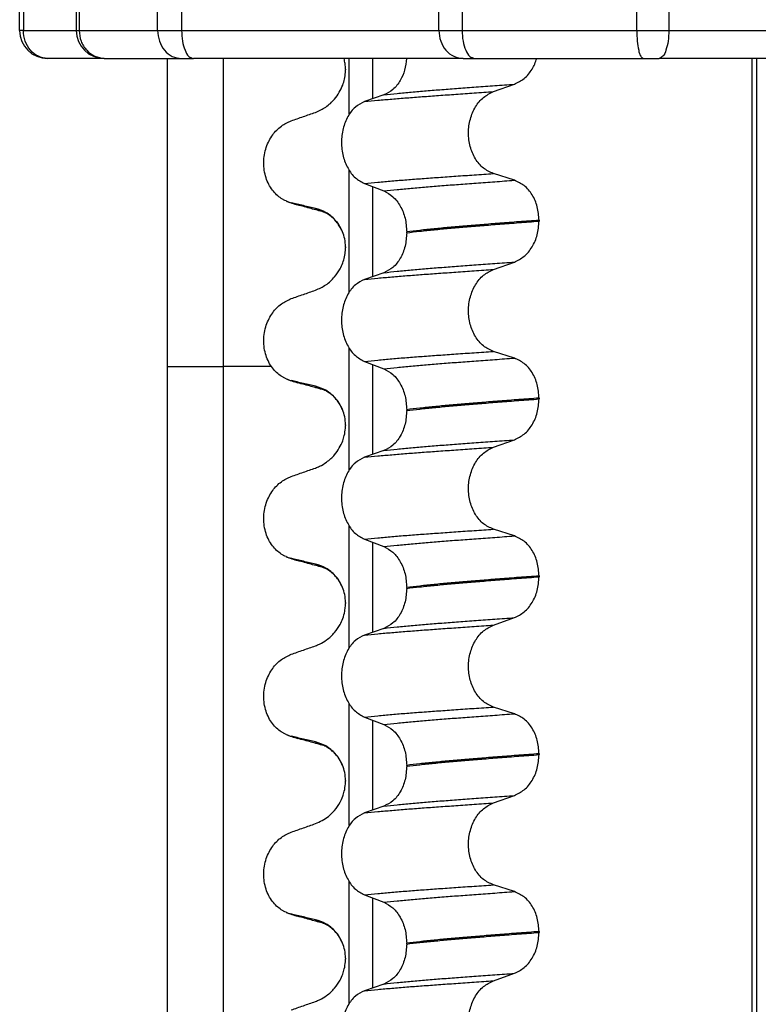
# Model space of a CAD drawing. Units: millimetres. Extents: x 233 to 1814, y -1797 to -540.
# Drawn here: x 490 to 503, y -851 to -833 of the extents above; entities that cross this region are included whole.
import ezdxf

# ---------------------------------------------------------------- set-up
doc = ezdxf.new("R2010")
doc.units = ezdxf.units.MM

# ---------------------------------------------------------------- blocks, each defined once
blk = doc.blocks.new('309058639__95', base_point=(490.217, -834.1))
at = {"color": 7, "linetype": 'Continuous'}
for p, q in [((490.217, -833.6), (490.217, -826.6)), ((490.283, -826.6), (490.283, -833.6)), ((491.228, -826.6), (491.228, -833.6)), ((491.278, -826.6), (491.278, -833.6)), ((492.681, -833.6), (492.681, -826.6)), ((493.111, -826.6), (493.111, -833.6)), ((497.706, -833.6), (497.706, -826.6)), ((498.121, -826.6), (498.121, -833.6)), ((501.242, -833.6), (501.242, -830.35)), ((501.814, -830.978), (501.814, -833.6)), ((490.283, -833.6), (490.217, -833.6)), ((490.283, -833.6), (491.228, -833.6)), ((491.228, -833.6), (491.278, -833.6)), ((491.278, -833.6), (492.681, -833.6)), ((492.681, -833.6), (493.111, -833.6)), ((493.111, -833.6), (497.706, -833.6)), ((497.706, -833.6), (498.121, -833.6)), ((498.121, -833.6), (501.242, -833.6)), ((501.242, -833.6), (501.814, -833.6)), ((501.814, -833.6), (508.041, -833.6)), ((491.728, -834.1), (490.717, -834.1)), ((491.753, -834.1), (493.106, -834.1)), ((493.106, -834.1), (493.32, -834.1)), ((498.14, -834.1), (493.32, -834.1)), ((498.14, -834.1), (498.347, -834.1)), ((498.347, -834.1), (501.355, -834.1)), ((501.355, -834.1), (501.641, -834.1)), ((508.172, -834.1), (501.641, -834.1))]:
    blk.add_line(p, q, dxfattribs=at)
for centre in [(490.717, -833.6), (491.728, -833.6)]:
    blk.add_arc(centre, 0.5, 180, 270, dxfattribs=at)
for points, knots in [([(490.717, -834.1), (490.66, -834.092), (490.543, -834.076), (490.399, -833.958), (490.302, -833.793), (490.289, -833.665), (490.283, -833.6)], [0, 0, 0, 0, 0.1706417, 0.3485007, 0.5360936, 0.7302747, 0.7302747, 0.7302747, 0.7302747]), ([(491.278, -833.6), (491.285, -833.665), (491.299, -833.795), (491.405, -833.957), (491.554, -834.07), (491.67, -834.09), (491.728, -834.1)], [0, 0, 0, 0, 0.1947328, 0.3869069, 0.5634762, 0.7372799, 0.7372799, 0.7372799, 0.7372799]), ([(492.681, -833.6), (492.688, -833.665), (492.7, -833.793), (492.795, -833.957), (492.935, -834.076), (493.05, -834.092), (493.106, -834.1)], [0, 0, 0, 0, 0.1940482, 0.3805225, 0.5557269, 0.7225039, 0.7225039, 0.7225039, 0.7225039]), ([(493.111, -833.6), (493.113, -833.664), (493.119, -833.785), (493.162, -833.94), (493.221, -834.065), (493.292, -834.09), (493.32, -834.1)], [0, 0, 0, 0, 0.192006, 0.3604682, 0.4884388, 0.5772627, 0.5772627, 0.5772627, 0.5772627]), ([(497.706, -833.6), (497.712, -833.665), (497.725, -833.793), (497.823, -833.958), (497.966, -834.076), (498.083, -834.092), (498.14, -834.1)], [0, 0, 0, 0, 0.1941709, 0.3816779, 0.5593338, 0.7296811, 0.7296811, 0.7296811, 0.7296811]), ([(498.121, -833.6), (498.124, -833.664), (498.13, -833.786), (498.177, -833.941), (498.242, -834.067), (498.316, -834.09), (498.347, -834.1)], [0, 0, 0, 0, 0.1921165, 0.3615975, 0.4925464, 0.5872178, 0.5872178, 0.5872178, 0.5872178]), ([(501.242, -833.6), (501.244, -833.664), (501.246, -833.784), (501.273, -833.934), (501.293, -834.053), (501.34, -834.088), (501.355, -834.1)], [0, 0, 0, 0, 0.1915344, 0.3555857, 0.4700028, 0.5276107, 0.5276107, 0.5276107, 0.5276107]), ([(501.814, -833.6), (501.812, -833.664), (501.808, -833.785), (501.771, -833.937), (501.727, -834.061), (501.665, -834.089), (501.641, -834.1)], [0, 0, 0, 0, 0.191792, 0.3582659, 0.4802694, 0.5565206, 0.5565206, 0.5565206, 0.5565206]), ([(491.728, -834.1), (491.732, -834.1), (491.741, -834.1), (491.749, -834.1), (491.753, -834.1)], [0, 0, 0, 0, 0.01231403, 0.02463912, 0.02463912, 0.02463912, 0.02463912])]:
    blk.add_open_spline(points, degree=3, knots=knots, dxfattribs=at)
blk = doc.blocks.new('309018556__102', base_point=(494.35, -1029.3))
at = {"color": 7, "linetype": 'Continuous'}
for p, q in [((496.105, -835.097), (496.105, -834.1)), ((496.519, -834.1), (496.519, -834.821)), ((503.303, -1016.3), (503.303, -834.1)), ((503.38, -834.1), (503.38, -1016.3)), ((496.037, -834.352), (496.038, -834.305)), ((496.038, -834.29), (496.038, -834.305)), ((498.68, -834.692), (499.055, -834.559)), ((496.724, -834.75), (496.377, -834.87)), ((496.105, -838.272), (496.105, -836.097)), ((499.055, -836.275), (498.68, -836.155)), ((496.377, -836.333), (496.724, -836.466)), ((496.519, -836.387), (496.519, -837.996)), ((499.496, -836.989), (499.496, -837.004)), ((497.132, -837.211), (497.132, -837.196)), ((496.037, -837.527), (496.038, -837.48)), ((496.038, -837.465), (496.038, -837.467)), ((496.038, -837.467), (496.038, -837.48)), ((498.68, -837.867), (499.055, -837.734)), ((496.724, -837.925), (496.377, -838.045)), ((496.105, -841.447), (496.105, -839.272)), ((499.055, -839.45), (498.68, -839.33)), ((496.377, -839.508), (496.724, -839.641)), ((496.519, -839.562), (496.519, -841.171)), ((499.496, -840.164), (499.496, -840.179)), ((497.132, -840.386), (497.132, -840.371)), ((496.037, -840.702), (496.038, -840.655)), ((496.038, -840.64), (496.038, -840.642)), ((496.038, -840.642), (496.038, -840.655)), ((498.68, -841.042), (499.055, -840.909)), ((496.724, -841.1), (496.377, -841.22)), ((496.105, -844.622), (496.105, -842.447)), ((499.055, -842.625), (498.68, -842.505)), ((496.377, -842.683), (496.724, -842.816)), ((496.519, -842.737), (496.519, -844.346)), ((499.496, -843.339), (499.496, -843.354)), ((497.132, -843.561), (497.132, -843.546)), ((496.038, -843.815), (496.038, -843.83)), ((496.037, -843.877), (496.038, -843.83)), ((498.68, -844.217), (499.055, -844.084)), ((496.724, -844.275), (496.377, -844.395)), ((496.105, -847.797), (496.105, -845.622)), ((499.055, -845.8), (498.68, -845.68)), ((496.377, -845.858), (496.724, -845.991)), ((496.519, -845.912), (496.519, -847.521)), ((499.496, -846.514), (499.496, -846.529)), ((497.132, -846.736), (497.132, -846.721)), ((496.037, -847.052), (496.038, -847.005)), ((496.038, -846.99), (496.038, -847.005)), ((498.68, -847.392), (499.055, -847.259)), ((496.724, -847.45), (496.377, -847.57)), ((496.105, -850.972), (496.105, -848.797)), ((499.055, -848.975), (498.68, -848.855)), ((496.377, -849.033), (496.724, -849.166)), ((496.519, -849.087), (496.519, -850.696)), ((499.496, -849.689), (499.496, -849.704)), ((497.132, -849.911), (497.132, -849.896)), ((496.037, -850.227), (496.038, -850.18)), ((496.038, -850.165), (496.038, -850.18)), ((498.68, -850.567), (499.055, -850.434)), ((496.724, -850.625), (496.377, -850.745))]:
    blk.add_line(p, q, dxfattribs=at)
for centre, radius, start, end in [((495.208, -836.111), 0.581, 246.4032, 256.1752), ((495.571, -835.254), 1.511, 246.8049, 255.1341), ((495.208, -839.286), 0.581, 246.4032, 256.1752), ((495.571, -838.429), 1.511, 246.8049, 255.1341), ((495.208, -842.461), 0.581, 246.4032, 256.1752), ((495.571, -841.604), 1.511, 246.8049, 255.1341), ((495.208, -845.636), 0.581, 246.4032, 256.1752), ((495.571, -844.779), 1.511, 246.8049, 255.1341), ((495.208, -848.811), 0.581, 246.4032, 256.1752), ((495.571, -847.954), 1.511, 246.8049, 255.1341)]:
    blk.add_arc(centre, radius, start, end, dxfattribs=at)
for points, knots in [([(496.038, -834.29), (496.037, -834.257), (496.035, -834.193), (496.02, -834.131), (496.013, -834.1)], [0, 0, 0, 0, 0.0972971, 0.1920318, 0.1920318, 0.1920318, 0.1920318]), ([(497.13, -834.1), (497.121, -834.17), (497.104, -834.306), (497.022, -834.497), (496.9, -834.662), (496.781, -834.722), (496.724, -834.75)], [0, 0, 0, 0, 0.2104393, 0.4103085, 0.6190225, 0.8065953, 0.8065953, 0.8065953, 0.8065953]), ([(499.055, -834.559), (499.116, -834.529), (499.243, -834.467), (499.354, -834.325), (499.422, -834.2), (499.444, -834.133), (499.456, -834.1)], [0, 0, 0, 0, 0.2022411, 0.4205286, 0.5237251, 0.6297274, 0.6297274, 0.6297274, 0.6297274]), ([(495.502, -835.062), (495.565, -835.034), (495.694, -834.976), (495.833, -834.844), (495.931, -834.707), (495.988, -834.585), (496.024, -834.466), (496.032, -834.391), (496.037, -834.352)], [0, 0, 0, 0, 0.2069896, 0.4193727, 0.5663447, 0.710498, 0.8220451, 0.9376792, 0.9376792, 0.9376792, 0.9376792]), ([(496.724, -834.75), (496.803, -834.741), (496.966, -834.724), (497.218, -834.7), (497.485, -834.676), (497.766, -834.654), (498.064, -834.631), (498.378, -834.608), (498.711, -834.584), (498.938, -834.568), (499.055, -834.559)], [0, 0, 0, 0, 0.237873, 0.491714, 0.760104, 1.041565, 1.338553, 1.654214, 1.987968, 2.339062, 2.339062, 2.339062, 2.339062]), ([(496.377, -834.87), (496.456, -834.862), (496.619, -834.846), (496.871, -834.824), (497.136, -834.802), (497.415, -834.781), (497.708, -834.76), (498.017, -834.738), (498.343, -834.715), (498.566, -834.7), (498.68, -834.692)], [0, 0, 0, 0, 0.238492, 0.491564, 0.757971, 1.036424, 1.329268, 1.639454, 1.966492, 2.30975, 2.30975, 2.30975, 2.30975]), ([(498.68, -836.155), (498.618, -836.126), (498.489, -836.066), (498.348, -835.89), (498.256, -835.672), (498.225, -835.427), (498.258, -835.182), (498.35, -834.964), (498.491, -834.786), (498.619, -834.723), (498.68, -834.692)], [0, 0, 0, 0, 0.20224, 0.421275, 0.6583, 0.905835, 1.153346, 1.390487, 1.610535, 1.814114, 1.814114, 1.814114, 1.814114]), ([(496.377, -834.87), (496.32, -834.899), (496.199, -834.96), (496.069, -835.137), (495.985, -835.354), (495.957, -835.598), (495.987, -835.842), (496.071, -836.059), (496.2, -836.237), (496.32, -836.302), (496.377, -836.333)], [0, 0, 0, 0, 0.19066, 0.402818, 0.637192, 0.884432, 1.131618, 1.366091, 1.579371, 1.771593, 1.771593, 1.771593, 1.771593]), ([(495.069, -835.213), (495.141, -835.188), (495.285, -835.137), (495.43, -835.087), (495.502, -835.062)], [0, 0, 0, 0, 0.2290819, 0.4580456, 0.4580456, 0.4580456, 0.4580456]), ([(494.976, -836.644), (494.961, -836.637), (494.932, -836.623), (494.874, -836.589), (494.804, -836.534), (494.728, -836.45), (494.664, -836.347), (494.614, -836.228), (494.584, -836.096), (494.574, -835.957), (494.587, -835.819), (494.62, -835.688), (494.67, -835.569), (494.753, -835.435), (494.879, -835.3), (495.008, -835.241), (495.069, -835.213)], [0, 0, 0, 0, 0.047777, 0.096645, 0.20196, 0.314264, 0.434689, 0.56368, 0.699592, 0.839365, 0.979001, 1.114254, 1.242915, 1.36444, 1.58485, 1.785477, 1.785477, 1.785477, 1.785477]), ([(496.377, -836.333), (496.456, -836.325), (496.619, -836.309), (496.871, -836.286), (497.136, -836.264), (497.415, -836.243), (497.708, -836.222), (498.017, -836.2), (498.343, -836.178), (498.566, -836.162), (498.68, -836.155)], [0, 0, 0, 0, 0.238492, 0.491564, 0.757971, 1.036424, 1.329268, 1.639454, 1.966492, 2.30975, 2.30975, 2.30975, 2.30975]), ([(496.724, -836.466), (496.803, -836.457), (496.966, -836.44), (497.218, -836.416), (497.485, -836.392), (497.766, -836.37), (498.064, -836.347), (498.378, -836.324), (498.711, -836.3), (498.938, -836.283), (499.055, -836.275)], [0, 0, 0, 0, 0.237873, 0.491714, 0.760104, 1.041565, 1.338553, 1.654214, 1.987968, 2.339062, 2.339062, 2.339062, 2.339062]), ([(499.496, -836.989), (499.49, -836.907), (499.478, -836.748), (499.383, -836.534), (499.243, -836.361), (499.116, -836.303), (499.055, -836.275)], [0, 0, 0, 0, 0.2438942, 0.4769537, 0.6925567, 0.8915945, 0.8915945, 0.8915945, 0.8915945]), ([(496.724, -836.466), (496.781, -836.496), (496.9, -836.56), (497.027, -836.737), (497.115, -836.953), (497.126, -837.113), (497.132, -837.196)], [0, 0, 0, 0, 0.1909579, 0.4025162, 0.6356444, 0.8823265, 0.8823265, 0.8823265, 0.8823265]), ([(495.502, -836.778), (495.467, -836.77), (495.395, -836.753), (495.286, -836.728), (495.176, -836.702), (495.104, -836.684), (495.069, -836.675)], [0, 0, 0, 0, 0.10715, 0.2220133, 0.3358872, 0.4442939, 0.4442939, 0.4442939, 0.4442939]), ([(495.183, -836.715), (495.172, -836.712), (495.15, -836.706), (495.12, -836.696), (495.093, -836.686), (495.077, -836.679), (495.069, -836.675)], [0, 0, 0, 0, 0.0352458, 0.0671109, 0.0955848, 0.1206824, 0.1206824, 0.1206824, 0.1206824]), ([(495.648, -836.842), (495.611, -836.832), (495.536, -836.811), (495.421, -836.78), (495.303, -836.748), (495.223, -836.726), (495.183, -836.715)], [0, 0, 0, 0, 0.1160353, 0.2328686, 0.3567046, 0.4817157, 0.4817157, 0.4817157, 0.4817157]), ([(495.985, -837.193), (495.967, -837.154), (495.932, -837.08), (495.837, -836.958), (495.698, -836.84), (495.565, -836.798), (495.502, -836.778)], [0, 0, 0, 0, 0.1273257, 0.2461224, 0.4615379, 0.660641, 0.660641, 0.660641, 0.660641]), ([(495.648, -836.842), (495.631, -836.837), (495.6, -836.828), (495.559, -836.812), (495.526, -836.796), (495.509, -836.783), (495.502, -836.778)], [0, 0, 0, 0, 0.0522852, 0.0964038, 0.1324264, 0.1607156, 0.1607156, 0.1607156, 0.1607156]), ([(495.663, -836.846), (495.662, -836.846), (495.659, -836.845), (495.655, -836.844), (495.652, -836.843), (495.649, -836.842), (495.648, -836.842)], [0, 0, 0, 0, 0.00405141, 0.00806387, 0.01203778, 0.01597991, 0.01597991, 0.01597991, 0.01597991]), ([(495.985, -837.193), (495.979, -837.18), (495.968, -837.157), (495.942, -837.108), (495.905, -837.049), (495.85, -836.982), (495.795, -836.931), (495.746, -836.894), (495.709, -836.871), (495.684, -836.857), (495.669, -836.851), (495.665, -836.848), (495.663, -836.846)], [0, 0, 0, 0, 0.0432311, 0.075171, 0.1655257, 0.2521437, 0.3349793, 0.3901192, 0.4347372, 0.4676147, 0.4750218, 0.4825597, 0.4825597, 0.4825597, 0.4825597]), ([(498.173, -837.092), (498.078, -837.1), (497.894, -837.116), (497.625, -837.142), (497.373, -837.168), (497.21, -837.187), (497.132, -837.196)], [0, 0, 0, 0, 0.284964, 0.555481, 0.809811, 1.046289, 1.046289, 1.046289, 1.046289]), ([(497.132, -837.211), (497.21, -837.202), (497.373, -837.183), (497.625, -837.157), (497.894, -837.131), (498.078, -837.115), (498.173, -837.107)], [0, 0, 0, 0, 0.236478, 0.490808, 0.761325, 1.046289, 1.046289, 1.046289, 1.046289]), ([(499.496, -836.989), (499.436, -836.994), (499.316, -837.003), (499.138, -837.016), (498.965, -837.029), (498.797, -837.042), (498.634, -837.055), (498.476, -837.068), (498.323, -837.08), (498.222, -837.088), (498.173, -837.092)], [0, 0, 0, 0, 0.182741, 0.36092, 0.5344, 0.703058, 0.866784, 1.025483, 1.179071, 1.327479, 1.327479, 1.327479, 1.327479]), ([(498.173, -837.107), (498.222, -837.103), (498.323, -837.095), (498.476, -837.083), (498.634, -837.07), (498.797, -837.057), (498.965, -837.044), (499.138, -837.031), (499.316, -837.018), (499.436, -837.009), (499.496, -837.004)], [0, 0, 0, 0, 0.148408, 0.301996, 0.460695, 0.624421, 0.793079, 0.966558, 1.144737, 1.327479, 1.327479, 1.327479, 1.327479]), ([(499.055, -837.734), (499.116, -837.704), (499.243, -837.642), (499.382, -837.465), (499.478, -837.248), (499.49, -837.087), (499.496, -837.004)], [0, 0, 0, 0, 0.2022411, 0.4205286, 0.6563296, 0.9033306, 0.9033306, 0.9033306, 0.9033306]), ([(496.038, -837.465), (496.036, -837.417), (496.031, -837.324), (496, -837.236), (495.985, -837.193)], [0, 0, 0, 0, 0.1425229, 0.2785973, 0.2785973, 0.2785973, 0.2785973]), ([(497.132, -837.211), (497.126, -837.292), (497.115, -837.451), (497.028, -837.664), (496.9, -837.837), (496.781, -837.897), (496.724, -837.925)], [0, 0, 0, 0, 0.243582, 0.4739431, 0.6826571, 0.8702298, 0.8702298, 0.8702298, 0.8702298]), ([(496.038, -837.467), (496.038, -837.466), (496.038, -837.466), (496.038, -837.465), (496.038, -837.465)], [0, 0, 0, 0, 0.001877471, 0.002145681, 0.002145681, 0.002145681, 0.002145681]), ([(495.502, -838.237), (495.565, -838.209), (495.694, -838.151), (495.84, -838.013), (495.936, -837.874), (495.991, -837.752), (496.024, -837.641), (496.032, -837.566), (496.037, -837.527)], [0, 0, 0, 0, 0.2069896, 0.4193727, 0.5928125, 0.7104606, 0.8220077, 0.9376418, 0.9376418, 0.9376418, 0.9376418]), ([(496.724, -837.925), (496.803, -837.916), (496.966, -837.899), (497.218, -837.875), (497.485, -837.851), (497.766, -837.829), (498.064, -837.806), (498.378, -837.783), (498.711, -837.759), (498.938, -837.743), (499.055, -837.734)], [0, 0, 0, 0, 0.237873, 0.491714, 0.760104, 1.041565, 1.338553, 1.654214, 1.987968, 2.339062, 2.339062, 2.339062, 2.339062]), ([(496.377, -838.045), (496.456, -838.037), (496.619, -838.021), (496.871, -837.999), (497.136, -837.977), (497.415, -837.956), (497.708, -837.935), (498.017, -837.913), (498.343, -837.89), (498.566, -837.875), (498.68, -837.867)], [0, 0, 0, 0, 0.238492, 0.491564, 0.757971, 1.036424, 1.329268, 1.639454, 1.966492, 2.30975, 2.30975, 2.30975, 2.30975]), ([(498.68, -839.33), (498.618, -839.301), (498.489, -839.241), (498.348, -839.065), (498.256, -838.847), (498.225, -838.602), (498.258, -838.357), (498.35, -838.139), (498.491, -837.961), (498.619, -837.898), (498.68, -837.867)], [0, 0, 0, 0, 0.20224, 0.421275, 0.6583, 0.905835, 1.153346, 1.390487, 1.610535, 1.814114, 1.814114, 1.814114, 1.814114]), ([(496.377, -838.045), (496.32, -838.074), (496.199, -838.135), (496.069, -838.312), (495.985, -838.529), (495.957, -838.773), (495.987, -839.017), (496.071, -839.234), (496.2, -839.412), (496.32, -839.477), (496.377, -839.508)], [0, 0, 0, 0, 0.19066, 0.402818, 0.637192, 0.884432, 1.131618, 1.366091, 1.579371, 1.771593, 1.771593, 1.771593, 1.771593]), ([(495.069, -838.388), (495.141, -838.363), (495.285, -838.312), (495.43, -838.262), (495.502, -838.237)], [0, 0, 0, 0, 0.2290819, 0.4580456, 0.4580456, 0.4580456, 0.4580456]), ([(494.976, -839.819), (494.961, -839.812), (494.932, -839.798), (494.874, -839.764), (494.804, -839.709), (494.728, -839.625), (494.664, -839.522), (494.614, -839.403), (494.584, -839.271), (494.574, -839.132), (494.587, -838.994), (494.62, -838.863), (494.67, -838.744), (494.753, -838.61), (494.879, -838.475), (495.008, -838.416), (495.069, -838.388)], [0, 0, 0, 0, 0.047777, 0.096645, 0.20196, 0.314264, 0.434689, 0.56368, 0.699592, 0.839365, 0.979001, 1.114254, 1.242915, 1.36444, 1.58485, 1.785477, 1.785477, 1.785477, 1.785477]), ([(496.377, -839.508), (496.456, -839.5), (496.619, -839.484), (496.871, -839.461), (497.136, -839.439), (497.415, -839.418), (497.708, -839.397), (498.017, -839.375), (498.343, -839.353), (498.566, -839.337), (498.68, -839.33)], [0, 0, 0, 0, 0.238492, 0.491564, 0.757971, 1.036424, 1.329268, 1.639454, 1.966492, 2.30975, 2.30975, 2.30975, 2.30975]), ([(496.724, -839.641), (496.803, -839.632), (496.966, -839.615), (497.218, -839.591), (497.485, -839.567), (497.766, -839.545), (498.064, -839.522), (498.378, -839.499), (498.711, -839.475), (498.938, -839.458), (499.055, -839.45)], [0, 0, 0, 0, 0.237873, 0.491714, 0.760104, 1.041565, 1.338553, 1.654214, 1.987968, 2.339062, 2.339062, 2.339062, 2.339062]), ([(499.496, -840.164), (499.49, -840.082), (499.478, -839.923), (499.383, -839.709), (499.243, -839.536), (499.116, -839.478), (499.055, -839.45)], [0, 0, 0, 0, 0.2438942, 0.4769537, 0.6925567, 0.8915945, 0.8915945, 0.8915945, 0.8915945]), ([(496.724, -839.641), (496.781, -839.671), (496.9, -839.735), (497.027, -839.912), (497.115, -840.128), (497.126, -840.288), (497.132, -840.371)], [0, 0, 0, 0, 0.1909579, 0.4025162, 0.6356444, 0.8823265, 0.8823265, 0.8823265, 0.8823265]), ([(495.502, -839.953), (495.467, -839.945), (495.395, -839.928), (495.286, -839.903), (495.176, -839.877), (495.104, -839.859), (495.069, -839.85)], [0, 0, 0, 0, 0.10715, 0.2220133, 0.3358872, 0.4442939, 0.4442939, 0.4442939, 0.4442939]), ([(495.183, -839.89), (495.172, -839.887), (495.15, -839.881), (495.12, -839.871), (495.093, -839.861), (495.077, -839.854), (495.069, -839.85)], [0, 0, 0, 0, 0.0352458, 0.0671109, 0.0955848, 0.1206824, 0.1206824, 0.1206824, 0.1206824]), ([(495.648, -840.017), (495.611, -840.007), (495.536, -839.986), (495.421, -839.955), (495.303, -839.923), (495.223, -839.901), (495.183, -839.89)], [0, 0, 0, 0, 0.1159373, 0.2328686, 0.356696, 0.4817157, 0.4817157, 0.4817157, 0.4817157]), ([(495.985, -840.368), (495.967, -840.329), (495.932, -840.255), (495.837, -840.133), (495.698, -840.015), (495.565, -839.973), (495.502, -839.953)], [0, 0, 0, 0, 0.1273257, 0.2461224, 0.4615379, 0.660641, 0.660641, 0.660641, 0.660641]), ([(495.648, -840.017), (495.631, -840.012), (495.6, -840.003), (495.559, -839.987), (495.526, -839.971), (495.509, -839.958), (495.502, -839.953)], [0, 0, 0, 0, 0.0522872, 0.0964052, 0.132427, 0.1607156, 0.1607156, 0.1607156, 0.1607156]), ([(495.663, -840.021), (495.661, -840.021), (495.655, -840.019), (495.65, -840.018), (495.648, -840.017)], [0, 0, 0, 0, 0.00798502, 0.01597742, 0.01597742, 0.01597742, 0.01597742]), ([(495.985, -840.368), (495.979, -840.355), (495.968, -840.332), (495.943, -840.285), (495.91, -840.232), (495.866, -840.176), (495.825, -840.134), (495.785, -840.099), (495.746, -840.069), (495.709, -840.046), (495.684, -840.032), (495.669, -840.026), (495.665, -840.023), (495.663, -840.021)], [0, 0, 0, 0, 0.0432311, 0.075171, 0.1584858, 0.2304582, 0.2899202, 0.3350448, 0.3901847, 0.4348027, 0.4676803, 0.4750873, 0.4826252, 0.4826252, 0.4826252, 0.4826252]), ([(498.173, -840.267), (498.078, -840.275), (497.894, -840.291), (497.625, -840.317), (497.373, -840.343), (497.21, -840.362), (497.132, -840.371)], [0, 0, 0, 0, 0.284964, 0.555481, 0.809811, 1.046289, 1.046289, 1.046289, 1.046289]), ([(497.132, -840.386), (497.21, -840.377), (497.373, -840.358), (497.625, -840.332), (497.894, -840.306), (498.078, -840.29), (498.173, -840.282)], [0, 0, 0, 0, 0.236478, 0.490808, 0.761325, 1.046289, 1.046289, 1.046289, 1.046289]), ([(499.496, -840.164), (499.436, -840.169), (499.316, -840.178), (499.138, -840.191), (498.965, -840.204), (498.797, -840.217), (498.634, -840.23), (498.476, -840.243), (498.323, -840.255), (498.222, -840.263), (498.173, -840.267)], [0, 0, 0, 0, 0.182741, 0.36092, 0.5344, 0.703058, 0.866784, 1.025483, 1.179071, 1.327479, 1.327479, 1.327479, 1.327479]), ([(498.173, -840.282), (498.222, -840.278), (498.323, -840.27), (498.476, -840.258), (498.634, -840.245), (498.797, -840.232), (498.965, -840.219), (499.138, -840.206), (499.316, -840.193), (499.436, -840.184), (499.496, -840.179)], [0, 0, 0, 0, 0.148408, 0.301996, 0.460695, 0.624421, 0.793079, 0.966558, 1.144737, 1.327479, 1.327479, 1.327479, 1.327479]), ([(499.055, -840.909), (499.116, -840.879), (499.243, -840.817), (499.382, -840.64), (499.478, -840.423), (499.49, -840.262), (499.496, -840.179)], [0, 0, 0, 0, 0.2022411, 0.4205286, 0.6563296, 0.9033306, 0.9033306, 0.9033306, 0.9033306]), ([(496.038, -840.64), (496.036, -840.592), (496.031, -840.499), (496, -840.411), (495.985, -840.368)], [0, 0, 0, 0, 0.1425229, 0.2785973, 0.2785973, 0.2785973, 0.2785973]), ([(497.132, -840.386), (497.126, -840.467), (497.115, -840.626), (497.028, -840.839), (496.9, -841.012), (496.781, -841.072), (496.724, -841.1)], [0, 0, 0, 0, 0.243582, 0.4739431, 0.6826571, 0.8702298, 0.8702298, 0.8702298, 0.8702298]), ([(496.038, -840.642), (496.038, -840.642), (496.038, -840.641), (496.038, -840.641), (496.038, -840.64)], [0, 0, 0, 0, 0.00026821, 0.002145681, 0.002145681, 0.002145681, 0.002145681]), ([(495.502, -841.412), (495.527, -841.402), (495.596, -841.375), (495.717, -841.302), (495.837, -841.19), (495.931, -841.057), (495.986, -840.94), (496.023, -840.821), (496.032, -840.746), (496.037, -840.702)], [0, 0, 0, 0, 0.0796713, 0.2240782, 0.419925, 0.5668969, 0.7110503, 0.8070881, 0.9382162, 0.9382162, 0.9382162, 0.9382162]), ([(496.724, -841.1), (496.803, -841.091), (496.966, -841.074), (497.218, -841.05), (497.485, -841.026), (497.766, -841.004), (498.064, -840.981), (498.378, -840.958), (498.711, -840.934), (498.938, -840.918), (499.055, -840.909)], [0, 0, 0, 0, 0.237873, 0.491714, 0.760104, 1.041565, 1.338553, 1.654214, 1.987968, 2.339062, 2.339062, 2.339062, 2.339062]), ([(496.377, -841.22), (496.456, -841.212), (496.619, -841.196), (496.871, -841.174), (497.136, -841.152), (497.415, -841.131), (497.708, -841.11), (498.017, -841.088), (498.343, -841.065), (498.566, -841.05), (498.68, -841.042)], [0, 0, 0, 0, 0.238492, 0.491564, 0.757971, 1.036424, 1.329268, 1.639454, 1.966492, 2.30975, 2.30975, 2.30975, 2.30975]), ([(498.68, -842.505), (498.618, -842.476), (498.489, -842.416), (498.348, -842.24), (498.256, -842.022), (498.225, -841.777), (498.258, -841.532), (498.35, -841.314), (498.491, -841.136), (498.619, -841.073), (498.68, -841.042)], [0, 0, 0, 0, 0.20224, 0.421275, 0.6583, 0.905835, 1.153346, 1.390487, 1.610535, 1.814114, 1.814114, 1.814114, 1.814114]), ([(496.377, -841.22), (496.32, -841.249), (496.199, -841.31), (496.069, -841.487), (495.985, -841.704), (495.957, -841.948), (495.987, -842.192), (496.071, -842.409), (496.2, -842.587), (496.32, -842.652), (496.377, -842.683)], [0, 0, 0, 0, 0.19066, 0.402818, 0.637192, 0.884432, 1.131618, 1.366091, 1.579371, 1.771593, 1.771593, 1.771593, 1.771593]), ([(495.069, -841.563), (495.141, -841.538), (495.285, -841.487), (495.43, -841.437), (495.502, -841.412)], [0, 0, 0, 0, 0.2290819, 0.4580456, 0.4580456, 0.4580456, 0.4580456]), ([(494.976, -842.994), (494.961, -842.987), (494.932, -842.973), (494.874, -842.939), (494.804, -842.884), (494.728, -842.8), (494.664, -842.697), (494.614, -842.578), (494.584, -842.446), (494.574, -842.307), (494.587, -842.169), (494.62, -842.038), (494.67, -841.919), (494.753, -841.785), (494.879, -841.65), (495.008, -841.591), (495.069, -841.563)], [0, 0, 0, 0, 0.047777, 0.096645, 0.20196, 0.314264, 0.434689, 0.56368, 0.699592, 0.839365, 0.979001, 1.114254, 1.242915, 1.36444, 1.58485, 1.785477, 1.785477, 1.785477, 1.785477]), ([(496.377, -842.683), (496.456, -842.675), (496.619, -842.659), (496.871, -842.636), (497.136, -842.614), (497.415, -842.593), (497.708, -842.572), (498.017, -842.55), (498.343, -842.528), (498.566, -842.512), (498.68, -842.505)], [0, 0, 0, 0, 0.238492, 0.491564, 0.757971, 1.036424, 1.329268, 1.639454, 1.966492, 2.30975, 2.30975, 2.30975, 2.30975]), ([(496.724, -842.816), (496.803, -842.807), (496.966, -842.79), (497.218, -842.766), (497.485, -842.742), (497.766, -842.72), (498.064, -842.697), (498.378, -842.674), (498.711, -842.65), (498.938, -842.633), (499.055, -842.625)], [0, 0, 0, 0, 0.237873, 0.491714, 0.760104, 1.041565, 1.338553, 1.654214, 1.987968, 2.339062, 2.339062, 2.339062, 2.339062]), ([(499.496, -843.339), (499.49, -843.257), (499.478, -843.098), (499.383, -842.884), (499.243, -842.711), (499.116, -842.653), (499.055, -842.625)], [0, 0, 0, 0, 0.2438942, 0.4769537, 0.6925567, 0.8915945, 0.8915945, 0.8915945, 0.8915945]), ([(496.724, -842.816), (496.781, -842.846), (496.9, -842.91), (497.027, -843.087), (497.115, -843.303), (497.126, -843.463), (497.132, -843.546)], [0, 0, 0, 0, 0.1909579, 0.4025162, 0.6356444, 0.8823265, 0.8823265, 0.8823265, 0.8823265]), ([(495.502, -843.128), (495.467, -843.12), (495.395, -843.103), (495.286, -843.078), (495.176, -843.052), (495.104, -843.034), (495.069, -843.025)], [0, 0, 0, 0, 0.10715, 0.2220133, 0.3358872, 0.4442939, 0.4442939, 0.4442939, 0.4442939]), ([(495.183, -843.065), (495.172, -843.062), (495.15, -843.056), (495.12, -843.046), (495.093, -843.036), (495.077, -843.029), (495.069, -843.025)], [0, 0, 0, 0, 0.0352458, 0.0671109, 0.0955848, 0.1206824, 0.1206824, 0.1206824, 0.1206824]), ([(495.648, -843.192), (495.611, -843.182), (495.536, -843.161), (495.421, -843.13), (495.303, -843.098), (495.223, -843.076), (495.183, -843.065)], [0, 0, 0, 0, 0.1159205, 0.2328686, 0.3566193, 0.4817157, 0.4817157, 0.4817157, 0.4817157]), ([(495.985, -843.543), (495.967, -843.504), (495.932, -843.43), (495.837, -843.308), (495.698, -843.19), (495.565, -843.148), (495.502, -843.128)], [0, 0, 0, 0, 0.1273257, 0.2461224, 0.4615379, 0.660641, 0.660641, 0.660641, 0.660641]), ([(495.648, -843.192), (495.631, -843.187), (495.6, -843.178), (495.559, -843.162), (495.526, -843.146), (495.509, -843.133), (495.502, -843.128)], [0, 0, 0, 0, 0.0522872, 0.0964052, 0.132427, 0.1607156, 0.1607156, 0.1607156, 0.1607156]), ([(495.663, -843.196), (495.661, -843.196), (495.655, -843.194), (495.65, -843.193), (495.648, -843.192)], [0, 0, 0, 0, 0.00798494, 0.01597742, 0.01597742, 0.01597742, 0.01597742]), ([(495.985, -843.543), (495.979, -843.53), (495.968, -843.507), (495.95, -843.473), (495.927, -843.434), (495.894, -843.386), (495.847, -843.33), (495.795, -843.282), (495.746, -843.244), (495.709, -843.221), (495.684, -843.207), (495.669, -843.201), (495.665, -843.198), (495.663, -843.196)], [0, 0, 0, 0, 0.0432311, 0.075171, 0.1174401, 0.1768638, 0.2502067, 0.3350385, 0.3901784, 0.4347964, 0.4676739, 0.475081, 0.4826189, 0.4826189, 0.4826189, 0.4826189]), ([(498.173, -843.442), (498.078, -843.45), (497.894, -843.466), (497.625, -843.492), (497.373, -843.518), (497.21, -843.537), (497.132, -843.546)], [0, 0, 0, 0, 0.284964, 0.555481, 0.809811, 1.046289, 1.046289, 1.046289, 1.046289]), ([(497.132, -843.561), (497.21, -843.552), (497.373, -843.533), (497.625, -843.507), (497.894, -843.481), (498.078, -843.465), (498.173, -843.457)], [0, 0, 0, 0, 0.236478, 0.490808, 0.761325, 1.046289, 1.046289, 1.046289, 1.046289]), ([(499.496, -843.339), (499.436, -843.344), (499.316, -843.353), (499.138, -843.366), (498.965, -843.379), (498.797, -843.392), (498.634, -843.405), (498.476, -843.418), (498.323, -843.43), (498.222, -843.438), (498.173, -843.442)], [0, 0, 0, 0, 0.182741, 0.36092, 0.5344, 0.703058, 0.866784, 1.025483, 1.179071, 1.327479, 1.327479, 1.327479, 1.327479]), ([(498.173, -843.457), (498.222, -843.453), (498.323, -843.445), (498.476, -843.433), (498.634, -843.42), (498.797, -843.407), (498.965, -843.394), (499.138, -843.381), (499.316, -843.368), (499.436, -843.359), (499.496, -843.354)], [0, 0, 0, 0, 0.148408, 0.301996, 0.460695, 0.624421, 0.793079, 0.966558, 1.144737, 1.327479, 1.327479, 1.327479, 1.327479]), ([(499.055, -844.084), (499.116, -844.054), (499.243, -843.992), (499.382, -843.815), (499.478, -843.598), (499.49, -843.437), (499.496, -843.354)], [0, 0, 0, 0, 0.2022411, 0.4205286, 0.6563296, 0.9033306, 0.9033306, 0.9033306, 0.9033306]), ([(496.038, -843.815), (496.036, -843.767), (496.031, -843.674), (496, -843.586), (495.985, -843.543)], [0, 0, 0, 0, 0.1425229, 0.2785973, 0.2785973, 0.2785973, 0.2785973]), ([(497.132, -843.561), (497.126, -843.642), (497.115, -843.801), (497.028, -844.014), (496.9, -844.187), (496.781, -844.247), (496.724, -844.275)], [0, 0, 0, 0, 0.243582, 0.4739431, 0.6826571, 0.8702298, 0.8702298, 0.8702298, 0.8702298]), ([(495.502, -844.587), (495.527, -844.577), (495.596, -844.55), (495.717, -844.477), (495.843, -844.359), (495.936, -844.224), (495.994, -844.094), (496.026, -843.983), (496.034, -843.908), (496.037, -843.877)], [0, 0, 0, 0, 0.0796713, 0.2240782, 0.419925, 0.5933648, 0.7110129, 0.8464826, 0.9381749, 0.9381749, 0.9381749, 0.9381749]), ([(496.724, -844.275), (496.803, -844.266), (496.966, -844.249), (497.218, -844.225), (497.485, -844.201), (497.766, -844.179), (498.064, -844.156), (498.378, -844.133), (498.711, -844.109), (498.938, -844.093), (499.055, -844.084)], [0, 0, 0, 0, 0.237873, 0.491714, 0.760104, 1.041565, 1.338553, 1.654214, 1.987968, 2.339062, 2.339062, 2.339062, 2.339062]), ([(496.377, -844.395), (496.456, -844.387), (496.619, -844.371), (496.871, -844.349), (497.136, -844.327), (497.415, -844.306), (497.708, -844.285), (498.017, -844.263), (498.343, -844.24), (498.566, -844.225), (498.68, -844.217)], [0, 0, 0, 0, 0.238492, 0.491564, 0.757971, 1.036424, 1.329268, 1.639454, 1.966492, 2.30975, 2.30975, 2.30975, 2.30975]), ([(498.68, -845.68), (498.618, -845.651), (498.489, -845.591), (498.348, -845.415), (498.256, -845.197), (498.225, -844.952), (498.258, -844.707), (498.35, -844.489), (498.491, -844.311), (498.619, -844.248), (498.68, -844.217)], [0, 0, 0, 0, 0.20224, 0.421275, 0.6583, 0.905835, 1.153346, 1.390487, 1.610535, 1.814114, 1.814114, 1.814114, 1.814114]), ([(496.377, -844.395), (496.32, -844.424), (496.199, -844.485), (496.069, -844.662), (495.985, -844.879), (495.957, -845.123), (495.987, -845.367), (496.071, -845.584), (496.2, -845.762), (496.32, -845.827), (496.377, -845.858)], [0, 0, 0, 0, 0.19066, 0.402818, 0.637192, 0.884432, 1.131618, 1.366091, 1.579371, 1.771593, 1.771593, 1.771593, 1.771593]), ([(495.069, -844.738), (495.141, -844.713), (495.285, -844.662), (495.43, -844.612), (495.502, -844.587)], [0, 0, 0, 0, 0.2290819, 0.4580456, 0.4580456, 0.4580456, 0.4580456]), ([(494.976, -846.169), (494.961, -846.162), (494.932, -846.148), (494.874, -846.114), (494.804, -846.059), (494.728, -845.975), (494.664, -845.872), (494.614, -845.753), (494.584, -845.621), (494.574, -845.482), (494.587, -845.344), (494.62, -845.213), (494.67, -845.094), (494.753, -844.96), (494.879, -844.825), (495.008, -844.766), (495.069, -844.738)], [0, 0, 0, 0, 0.047777, 0.096645, 0.20196, 0.314264, 0.434689, 0.56368, 0.699592, 0.839365, 0.979001, 1.114254, 1.242915, 1.36444, 1.58485, 1.785477, 1.785477, 1.785477, 1.785477]), ([(496.377, -845.858), (496.456, -845.85), (496.619, -845.834), (496.871, -845.811), (497.136, -845.789), (497.415, -845.768), (497.708, -845.747), (498.017, -845.725), (498.343, -845.703), (498.566, -845.687), (498.68, -845.68)], [0, 0, 0, 0, 0.238492, 0.491564, 0.757971, 1.036424, 1.329268, 1.639454, 1.966492, 2.30975, 2.30975, 2.30975, 2.30975]), ([(496.724, -845.991), (496.803, -845.982), (496.966, -845.965), (497.218, -845.941), (497.485, -845.917), (497.766, -845.895), (498.064, -845.872), (498.378, -845.849), (498.711, -845.825), (498.938, -845.808), (499.055, -845.8)], [0, 0, 0, 0, 0.237873, 0.491714, 0.760104, 1.041565, 1.338553, 1.654214, 1.987968, 2.339062, 2.339062, 2.339062, 2.339062]), ([(499.496, -846.514), (499.49, -846.432), (499.478, -846.273), (499.383, -846.059), (499.243, -845.886), (499.116, -845.828), (499.055, -845.8)], [0, 0, 0, 0, 0.2438942, 0.4769537, 0.6925567, 0.8915945, 0.8915945, 0.8915945, 0.8915945]), ([(496.724, -845.991), (496.781, -846.021), (496.9, -846.085), (497.027, -846.262), (497.115, -846.478), (497.126, -846.638), (497.132, -846.721)], [0, 0, 0, 0, 0.1909579, 0.4025162, 0.6356444, 0.8823265, 0.8823265, 0.8823265, 0.8823265]), ([(495.502, -846.303), (495.467, -846.295), (495.395, -846.278), (495.286, -846.253), (495.176, -846.227), (495.104, -846.209), (495.069, -846.2)], [0, 0, 0, 0, 0.10715, 0.2220133, 0.3358872, 0.4442939, 0.4442939, 0.4442939, 0.4442939]), ([(495.183, -846.24), (495.172, -846.237), (495.15, -846.231), (495.12, -846.221), (495.093, -846.211), (495.077, -846.204), (495.069, -846.2)], [0, 0, 0, 0, 0.0352458, 0.0671109, 0.0955848, 0.1206824, 0.1206824, 0.1206824, 0.1206824]), ([(495.648, -846.367), (495.611, -846.357), (495.536, -846.337), (495.421, -846.305), (495.303, -846.273), (495.223, -846.251), (495.183, -846.24)], [0, 0, 0, 0, 0.1157477, 0.2328686, 0.3567516, 0.4817157, 0.4817157, 0.4817157, 0.4817157]), ([(495.985, -846.718), (495.967, -846.679), (495.932, -846.605), (495.837, -846.483), (495.698, -846.365), (495.565, -846.323), (495.502, -846.303)], [0, 0, 0, 0, 0.1273257, 0.2461224, 0.4615379, 0.660641, 0.660641, 0.660641, 0.660641]), ([(495.648, -846.367), (495.631, -846.362), (495.6, -846.353), (495.559, -846.337), (495.526, -846.321), (495.509, -846.308), (495.502, -846.303)], [0, 0, 0, 0, 0.0522872, 0.0964052, 0.132427, 0.1607156, 0.1607156, 0.1607156, 0.1607156]), ([(495.663, -846.371), (495.661, -846.371), (495.655, -846.369), (495.65, -846.368), (495.648, -846.367)], [0, 0, 0, 0, 0.00798412, 0.01597742, 0.01597742, 0.01597742, 0.01597742]), ([(495.985, -846.718), (495.979, -846.705), (495.968, -846.682), (495.95, -846.648), (495.927, -846.609), (495.894, -846.561), (495.847, -846.505), (495.795, -846.457), (495.746, -846.419), (495.709, -846.396), (495.684, -846.382), (495.669, -846.376), (495.665, -846.373), (495.663, -846.371)], [0, 0, 0, 0, 0.0432311, 0.075171, 0.1174401, 0.1768638, 0.2502067, 0.3350385, 0.3901784, 0.4347964, 0.4676739, 0.475081, 0.4826189, 0.4826189, 0.4826189, 0.4826189]), ([(498.173, -846.617), (498.078, -846.625), (497.894, -846.641), (497.625, -846.667), (497.373, -846.693), (497.21, -846.712), (497.132, -846.721)], [0, 0, 0, 0, 0.284964, 0.555481, 0.809811, 1.046289, 1.046289, 1.046289, 1.046289]), ([(497.132, -846.736), (497.21, -846.727), (497.373, -846.708), (497.625, -846.682), (497.894, -846.656), (498.078, -846.64), (498.173, -846.632)], [0, 0, 0, 0, 0.236478, 0.490808, 0.761325, 1.046289, 1.046289, 1.046289, 1.046289]), ([(499.496, -846.514), (499.436, -846.519), (499.316, -846.528), (499.138, -846.541), (498.965, -846.554), (498.797, -846.567), (498.634, -846.58), (498.476, -846.593), (498.323, -846.605), (498.222, -846.613), (498.173, -846.617)], [0, 0, 0, 0, 0.182741, 0.36092, 0.5344, 0.703058, 0.866784, 1.025483, 1.179071, 1.327479, 1.327479, 1.327479, 1.327479]), ([(498.173, -846.632), (498.222, -846.628), (498.323, -846.62), (498.476, -846.608), (498.634, -846.595), (498.797, -846.582), (498.965, -846.569), (499.138, -846.556), (499.316, -846.543), (499.436, -846.534), (499.496, -846.529)], [0, 0, 0, 0, 0.148408, 0.301996, 0.460695, 0.624421, 0.793079, 0.966558, 1.144737, 1.327479, 1.327479, 1.327479, 1.327479]), ([(499.055, -847.259), (499.116, -847.229), (499.243, -847.167), (499.382, -846.99), (499.478, -846.773), (499.49, -846.612), (499.496, -846.529)], [0, 0, 0, 0, 0.2022411, 0.4205286, 0.6563296, 0.9033306, 0.9033306, 0.9033306, 0.9033306]), ([(496.038, -846.99), (496.036, -846.942), (496.031, -846.849), (496, -846.761), (495.985, -846.718)], [0, 0, 0, 0, 0.1425229, 0.2785973, 0.2785973, 0.2785973, 0.2785973]), ([(497.132, -846.736), (497.126, -846.817), (497.115, -846.976), (497.028, -847.189), (496.9, -847.362), (496.781, -847.422), (496.724, -847.45)], [0, 0, 0, 0, 0.243582, 0.4739431, 0.6826571, 0.8702298, 0.8702298, 0.8702298, 0.8702298]), ([(495.502, -847.762), (495.583, -847.724), (495.711, -847.664), (495.851, -847.522), (495.936, -847.399), (495.989, -847.281), (496.023, -847.171), (496.032, -847.096), (496.037, -847.052)], [0, 0, 0, 0, 0.2669486, 0.4190455, 0.5924853, 0.7101334, 0.8061712, 0.9372993, 0.9372993, 0.9372993, 0.9372993]), ([(496.724, -847.45), (496.803, -847.441), (496.966, -847.424), (497.218, -847.4), (497.485, -847.376), (497.766, -847.354), (498.064, -847.331), (498.378, -847.308), (498.711, -847.284), (498.938, -847.268), (499.055, -847.259)], [0, 0, 0, 0, 0.237873, 0.491714, 0.760104, 1.041565, 1.338553, 1.654214, 1.987968, 2.339062, 2.339062, 2.339062, 2.339062]), ([(496.377, -847.57), (496.456, -847.562), (496.619, -847.546), (496.871, -847.524), (497.136, -847.502), (497.415, -847.481), (497.708, -847.46), (498.017, -847.438), (498.343, -847.415), (498.566, -847.4), (498.68, -847.392)], [0, 0, 0, 0, 0.238492, 0.491564, 0.757971, 1.036424, 1.329268, 1.639454, 1.966492, 2.30975, 2.30975, 2.30975, 2.30975]), ([(498.68, -848.855), (498.618, -848.826), (498.489, -848.766), (498.348, -848.59), (498.256, -848.372), (498.225, -848.127), (498.258, -847.882), (498.35, -847.664), (498.491, -847.486), (498.619, -847.423), (498.68, -847.392)], [0, 0, 0, 0, 0.20224, 0.421275, 0.6583, 0.905835, 1.153346, 1.390487, 1.610535, 1.814114, 1.814114, 1.814114, 1.814114]), ([(496.377, -847.57), (496.32, -847.599), (496.199, -847.66), (496.069, -847.837), (495.985, -848.054), (495.957, -848.298), (495.987, -848.542), (496.071, -848.759), (496.2, -848.937), (496.32, -849.002), (496.377, -849.033)], [0, 0, 0, 0, 0.19066, 0.402818, 0.637192, 0.884432, 1.131618, 1.366091, 1.579371, 1.771593, 1.771593, 1.771593, 1.771593]), ([(495.069, -847.913), (495.141, -847.888), (495.285, -847.837), (495.43, -847.787), (495.502, -847.762)], [0, 0, 0, 0, 0.2290815, 0.4580429, 0.4580429, 0.4580429, 0.4580429]), ([(494.976, -849.344), (494.961, -849.337), (494.932, -849.323), (494.874, -849.289), (494.804, -849.234), (494.728, -849.15), (494.664, -849.047), (494.614, -848.928), (494.584, -848.796), (494.574, -848.657), (494.587, -848.519), (494.62, -848.388), (494.67, -848.269), (494.753, -848.135), (494.879, -848), (495.008, -847.941), (495.069, -847.913)], [0, 0, 0, 0, 0.047777, 0.096645, 0.20196, 0.314264, 0.434689, 0.56368, 0.699592, 0.839365, 0.979001, 1.114254, 1.242915, 1.36444, 1.58485, 1.785477, 1.785477, 1.785477, 1.785477]), ([(496.377, -849.033), (496.456, -849.025), (496.619, -849.009), (496.871, -848.986), (497.136, -848.964), (497.415, -848.943), (497.708, -848.922), (498.017, -848.9), (498.343, -848.878), (498.566, -848.862), (498.68, -848.855)], [0, 0, 0, 0, 0.238492, 0.491564, 0.757971, 1.036424, 1.329268, 1.639454, 1.966492, 2.30975, 2.30975, 2.30975, 2.30975]), ([(496.724, -849.166), (496.803, -849.157), (496.966, -849.14), (497.218, -849.116), (497.485, -849.092), (497.766, -849.07), (498.064, -849.047), (498.378, -849.024), (498.711, -849), (498.938, -848.983), (499.055, -848.975)], [0, 0, 0, 0, 0.237873, 0.491714, 0.760104, 1.041565, 1.338553, 1.654214, 1.987968, 2.339062, 2.339062, 2.339062, 2.339062]), ([(499.496, -849.689), (499.49, -849.607), (499.478, -849.448), (499.383, -849.234), (499.243, -849.061), (499.116, -849.003), (499.055, -848.975)], [0, 0, 0, 0, 0.2438942, 0.4769537, 0.6925567, 0.8915945, 0.8915945, 0.8915945, 0.8915945]), ([(496.724, -849.166), (496.781, -849.196), (496.9, -849.26), (497.027, -849.437), (497.115, -849.653), (497.126, -849.813), (497.132, -849.896)], [0, 0, 0, 0, 0.1909579, 0.4025162, 0.6356444, 0.8823265, 0.8823265, 0.8823265, 0.8823265]), ([(495.502, -849.478), (495.467, -849.47), (495.395, -849.453), (495.286, -849.428), (495.176, -849.402), (495.104, -849.384), (495.069, -849.375)], [0, 0, 0, 0, 0.10715, 0.2220133, 0.3358872, 0.4442939, 0.4442939, 0.4442939, 0.4442939]), ([(495.183, -849.415), (495.172, -849.412), (495.15, -849.406), (495.12, -849.396), (495.093, -849.386), (495.077, -849.379), (495.069, -849.375)], [0, 0, 0, 0, 0.0352458, 0.0671109, 0.0955848, 0.1206824, 0.1206824, 0.1206824, 0.1206824]), ([(495.648, -849.542), (495.611, -849.532), (495.536, -849.512), (495.421, -849.48), (495.303, -849.448), (495.223, -849.426), (495.183, -849.415)], [0, 0, 0, 0, 0.1155716, 0.2328686, 0.3563748, 0.4817157, 0.4817157, 0.4817157, 0.4817157]), ([(495.985, -849.893), (495.967, -849.854), (495.932, -849.78), (495.837, -849.658), (495.698, -849.54), (495.565, -849.498), (495.502, -849.478)], [0, 0, 0, 0, 0.1273257, 0.2461224, 0.4615379, 0.660641, 0.660641, 0.660641, 0.660641]), ([(495.648, -849.542), (495.631, -849.537), (495.6, -849.528), (495.559, -849.512), (495.526, -849.496), (495.509, -849.483), (495.502, -849.478)], [0, 0, 0, 0, 0.0522872, 0.0964052, 0.132427, 0.1607156, 0.1607156, 0.1607156, 0.1607156]), ([(495.985, -849.893), (495.98, -849.882), (495.969, -849.859), (495.948, -849.819), (495.916, -849.765), (495.863, -849.696), (495.797, -849.631), (495.731, -849.583), (495.688, -849.559), (495.662, -849.547), (495.653, -849.544), (495.648, -849.542)], [0, 0, 0, 0, 0.0367983, 0.0751679, 0.1355043, 0.2243446, 0.3349449, 0.4137472, 0.467536, 0.4828622, 0.4981884, 0.4981884, 0.4981884, 0.4981884]), ([(498.173, -849.792), (498.078, -849.8), (497.894, -849.816), (497.625, -849.842), (497.373, -849.868), (497.21, -849.887), (497.132, -849.896)], [0, 0, 0, 0, 0.284964, 0.555481, 0.809811, 1.046289, 1.046289, 1.046289, 1.046289]), ([(499.496, -849.689), (499.436, -849.694), (499.316, -849.703), (499.138, -849.716), (498.965, -849.729), (498.797, -849.742), (498.634, -849.755), (498.476, -849.768), (498.323, -849.78), (498.222, -849.788), (498.173, -849.792)], [0, 0, 0, 0, 0.182741, 0.36092, 0.5344, 0.703058, 0.866784, 1.025483, 1.179071, 1.327479, 1.327479, 1.327479, 1.327479]), ([(498.173, -849.807), (498.222, -849.803), (498.323, -849.795), (498.476, -849.783), (498.634, -849.77), (498.797, -849.757), (498.965, -849.744), (499.138, -849.731), (499.316, -849.718), (499.436, -849.709), (499.496, -849.704)], [0, 0, 0, 0, 0.148408, 0.301996, 0.460695, 0.624421, 0.793079, 0.966558, 1.144737, 1.327479, 1.327479, 1.327479, 1.327479]), ([(499.055, -850.434), (499.116, -850.404), (499.243, -850.342), (499.382, -850.165), (499.478, -849.948), (499.49, -849.787), (499.496, -849.704)], [0, 0, 0, 0, 0.2022411, 0.4205286, 0.6563296, 0.9033306, 0.9033306, 0.9033306, 0.9033306]), ([(496.038, -850.165), (496.036, -850.117), (496.031, -850.024), (496, -849.936), (495.985, -849.893)], [0, 0, 0, 0, 0.1425229, 0.2785973, 0.2785973, 0.2785973, 0.2785973]), ([(497.132, -849.911), (497.126, -849.992), (497.115, -850.151), (497.028, -850.364), (496.9, -850.537), (496.781, -850.597), (496.724, -850.625)], [0, 0, 0, 0, 0.243582, 0.4739431, 0.6826571, 0.8702298, 0.8702298, 0.8702298, 0.8702298]), ([(497.132, -849.911), (497.21, -849.902), (497.373, -849.883), (497.625, -849.857), (497.894, -849.831), (498.078, -849.815), (498.173, -849.807)], [0, 0, 0, 0, 0.236478, 0.490808, 0.761325, 1.046289, 1.046289, 1.046289, 1.046289]), ([(495.502, -850.937), (495.527, -850.927), (495.596, -850.9), (495.717, -850.827), (495.843, -850.709), (495.936, -850.574), (495.989, -850.456), (496.023, -850.346), (496.032, -850.271), (496.037, -850.227)], [0, 0, 0, 0, 0.0796737, 0.2240821, 0.4199292, 0.593369, 0.7110171, 0.8070549, 0.938183, 0.938183, 0.938183, 0.938183]), ([(496.724, -850.625), (496.803, -850.616), (496.966, -850.599), (497.218, -850.575), (497.485, -850.551), (497.766, -850.529), (498.064, -850.506), (498.378, -850.483), (498.711, -850.459), (498.938, -850.443), (499.055, -850.434)], [0, 0, 0, 0, 0.237873, 0.491714, 0.760104, 1.041565, 1.338553, 1.654214, 1.987968, 2.339062, 2.339062, 2.339062, 2.339062]), ([(496.377, -850.745), (496.456, -850.737), (496.619, -850.721), (496.871, -850.699), (497.136, -850.677), (497.415, -850.656), (497.708, -850.635), (498.017, -850.613), (498.343, -850.59), (498.566, -850.575), (498.68, -850.567)], [0, 0, 0, 0, 0.238492, 0.491564, 0.757971, 1.036424, 1.329268, 1.639454, 1.966492, 2.30975, 2.30975, 2.30975, 2.30975]), ([(498.68, -852.03), (498.618, -852.001), (498.489, -851.941), (498.348, -851.765), (498.256, -851.547), (498.225, -851.302), (498.258, -851.057), (498.35, -850.839), (498.491, -850.661), (498.619, -850.598), (498.68, -850.567)], [0, 0, 0, 0, 0.20224, 0.421275, 0.6583, 0.905835, 1.153346, 1.390487, 1.610535, 1.814114, 1.814114, 1.814114, 1.814114]), ([(496.377, -850.745), (496.32, -850.774), (496.199, -850.835), (496.069, -851.012), (495.985, -851.229), (495.957, -851.473), (495.987, -851.717), (496.071, -851.934), (496.2, -852.112), (496.32, -852.177), (496.377, -852.208)], [0, 0, 0, 0, 0.19066, 0.402818, 0.637192, 0.884432, 1.131618, 1.366091, 1.579371, 1.771593, 1.771593, 1.771593, 1.771593]), ([(495.069, -851.088), (495.141, -851.063), (495.285, -851.012), (495.43, -850.962), (495.502, -850.937)], [0, 0, 0, 0, 0.2290815, 0.4580429, 0.4580429, 0.4580429, 0.4580429])]:
    blk.add_open_spline(points, degree=3, knots=knots, dxfattribs=at)
blk = doc.blocks.new('Niveauregulierung__106', base_point=(459.374, -1092.347))
for name, p in [('309018556__102', (494.35, -1029.3)), ('309058639__95', (490.217, -834.1))]:
    blk.add_blockref(name, p)
blk = doc.blocks.new('301026457_2__124', base_point=(492.85, -866.6))
at = {"color": 7, "linetype": 'Continuous'}
for p, q in [((492.85, -834.1), (492.85, -839.6)), ((493.85, -834.1), (493.85, -839.6)), ((492.85, -839.6), (492.85, -865.6)), ((492.85, -839.6), (493.85, -839.6)), ((493.85, -839.6), (493.85, -866.6)), ((494.714, -839.6), (493.85, -839.6))]:
    blk.add_line(p, q, dxfattribs=at)
blk = doc.blocks.new('539014__125', base_point=(449.35, -867.1))
blk.add_blockref('301026457_2__124', (492.85, -866.6))
blk = doc.blocks.new('HL53KF-WEB-Zeichnung__126', base_point=(449.35, -1092.347))
for name, p in [('539014__125', (449.35, -867.1)), ('Niveauregulierung__106', (459.374, -1092.347))]:
    blk.add_blockref(name, p)
blk = doc.blocks.new('Vordans1', base_point=(731.55, -803))
blk.add_blockref('HL53KF-WEB-Zeichnung__126', (449.35, -1092.347))

msp = doc.modelspace()

# ---------------------------------------------------------------- block references
msp.add_blockref('Vordans1', (731.55, -803))

doc.saveas('drawing.dxf')
